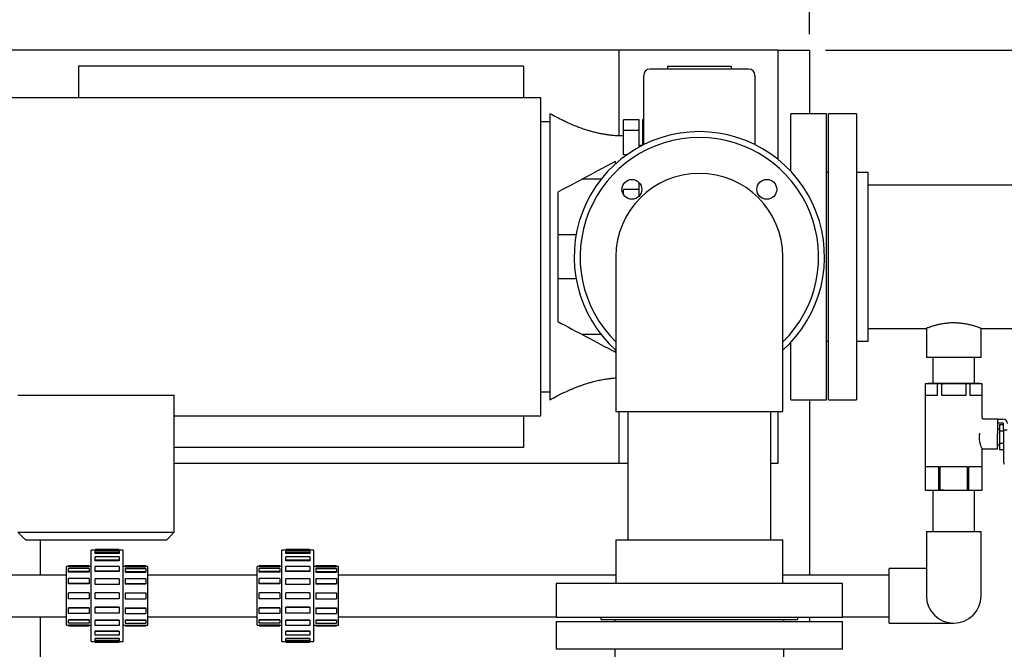
# Model space of a CAD drawing. Units: inches. Extents: x 3 to 261, y 2 to 203.
# Drawn here: x 54 to 85, y 146 to 166 of the extents above; entities that cross this region are included whole.
import ezdxf

# ---------------------------------------------------------------- set-up
doc = ezdxf.new("R2010")
doc.units = ezdxf.units.IN
doc.header["$MEASUREMENT"] = 0
doc.header["$PDSIZE"] = -1
doc.layers.add('DIMENSION', color=7, linetype='Continuous')
doc.layers.add('DIMENSIONS', color=7, linetype='Continuous')
doc.dimstyles.get("Standard").update_dxf_attribs({"dimscale": 8, "dimtxt": 0.18, "dimasz": 0.18, "dimexe": 0.18, "dimexo": 0.0625, "dimgap": 0.09, "dimtad": 0, "dimtih": 1, "dimtoh": 1, "dimzin": 0, "dimdsep": 46, "dimtxsty": 'Standard', "dimcen": 0.09, "dimadec": 0, "dimazin": 0, "dimtfac": 1, "dimtofl": 0, "dimtmove": 0, "dimatfit": 3, "dimfxl": 0, "dimtolj": 1, "dimtzin": 0, "dimarcsym": 0})

# ---------------------------------------------------------------- blocks, each defined once
blk = doc.blocks.new('_D_3')
at = {"layer": 'Defpoints', "color": 0}
for p in [(79.028, 164.758), (101.187, 158.258), (106.62, 158.258)]:
    blk.add_point(p, dxfattribs=at)
at = {"layer": 'DIMENSION', "color": 0, "lineweight": -2}
for p, q in [((79.528, 164.758), (108.06, 164.758)), ((106.62, 163.318), (106.62, 162.948)), ((106.62, 159.698), (106.62, 160.068)), ((101.687, 158.258), (108.06, 158.258))]:
    blk.add_line(p, q, dxfattribs=at)
at = {"layer": 'DIMENSION', "color": 0}
for points in [[(106.38, 163.318), (106.86, 163.318), (106.62, 164.758)], [(106.38, 159.698), (106.86, 159.698), (106.62, 158.258)]]:
    blk.add_solid(points, dxfattribs=at)
at = {"layer": 'DIMENSION', "color": 0, "insert": (106.62, 162.228), "char_height": 1.44, "attachment_point": 2}
blk.add_mtext('\\A1;6.50', dxfattribs=at)
blk = doc.blocks.new('_D_5')
at = {"layer": 'Defpoints', "color": 0}
for p in [(79.028, 172.317), (43.028, 164.758), (79.028, 164.758)]:
    blk.add_point(p, dxfattribs=at)
at = {"layer": 'DIMENSION', "color": 0, "lineweight": -2}
for p, q in [((43.028, 165.258), (43.028, 173.757)), ((79.028, 165.258), (79.028, 173.757)), ((44.468, 172.317), (57.668, 172.317)), ((77.588, 172.317), (64.388, 172.317))]:
    blk.add_line(p, q, dxfattribs=at)
at = {"layer": 'DIMENSION', "color": 0}
for points in [[(44.468, 172.557), (44.468, 172.077), (43.028, 172.317)], [(77.588, 172.557), (77.588, 172.077), (79.028, 172.317)]]:
    blk.add_solid(points, dxfattribs=at)
at = {"layer": 'DIMENSION', "color": 0, "insert": (61.028, 173.037), "char_height": 1.44, "attachment_point": 2}
blk.add_mtext('\\A1;36.00', dxfattribs=at)
blk = doc.blocks.new('_D_8')
at = {"layer": 'Defpoints', "color": 0}
for p in [(99.061, 172.317), (79.028, 164.758), (99.061, 162.658)]:
    blk.add_point(p, dxfattribs=at)
at = {"layer": 'DIMENSIONS', "color": 0, "lineweight": -2}
for p, q in [((79.028, 165.258), (79.028, 173.757)), ((99.061, 163.158), (99.061, 173.757)), ((80.468, 172.317), (85.805, 172.317)), ((97.621, 172.317), (92.285, 172.317))]:
    blk.add_line(p, q, dxfattribs=at)
at = {"layer": 'DIMENSIONS', "color": 0}
for points in [[(80.468, 172.557), (80.468, 172.077), (79.028, 172.317)], [(97.621, 172.557), (97.621, 172.077), (99.061, 172.317)]]:
    blk.add_solid(points, dxfattribs=at)
at = {"layer": 'DIMENSIONS', "color": 0, "insert": (89.045, 173.037), "char_height": 1.44, "attachment_point": 2}
blk.add_mtext('\\A1;20.00', dxfattribs=at)

msp = doc.modelspace()

# ---------------------------------------------------------------- linework, layer by layer
at = {"color": 7, "linetype": 'Continuous', "lineweight": 25}
for p, q in [((73.028, 164.758), (47.088, 164.758)), ((78.028, 164.758), (73.028, 164.758)), ((73.028, 164.758), (73.028, 162.062)), ((78.028, 164.758), (79.028, 164.758)), ((78.028, 164.758), (78.028, 161.327)), ((79.028, 164.758), (79.028, 162.758)), ((70.028, 164.258), (56.028, 164.258)), ((56.028, 164.258), (56.028, 163.258)), ((70.028, 164.258), (70.028, 163.258)), ((77.111, 164.165), (74.011, 164.165)), ((74.561, 164.258), (74.561, 164.165)), ((74.561, 164.258), (76.561, 164.258)), ((76.561, 164.258), (76.561, 164.165)), ((73.811, 163.274), (73.811, 163.965)), ((77.311, 163.965), (77.311, 163.274)), ((70.574, 163.258), (51.394, 163.258)), ((70.574, 158.258), (70.574, 163.258)), ((70.855, 162.758), (70.855, 158.258)), ((79.561, 162.758), (78.436, 162.758)), ((78.436, 160.949), (78.436, 162.758)), ((79.561, 153.758), (79.561, 162.758)), ((80.501, 162.758), (79.623, 162.758)), ((79.623, 153.758), (79.623, 162.758)), ((80.501, 162.758), (80.501, 153.758)), ((70.855, 162.508), (70.574, 162.508)), ((73.67, 162.563), (73.17, 162.563)), ((73.17, 162.23), (73.17, 162.563)), ((73.67, 162.23), (73.67, 162.563)), ((73.811, 162.563), (73.774, 162.563)), ((73.774, 162.563), (73.774, 162.23)), ((73.67, 162.23), (73.17, 162.23)), ((73.17, 161.469), (73.17, 162.23)), ((73.67, 161.712), (73.67, 162.23)), ((73.811, 162.23), (73.774, 162.23)), ((73.774, 162.23), (73.774, 161.767)), ((73.757, 161.758), (73.67, 161.758)), ((73.281, 161.469), (73.17, 161.469)), ((72.92, 161.179), (72.92, 161.258)), ((79.623, 160.913), (79.561, 160.913)), ((80.871, 160.913), (80.501, 160.913)), ((80.871, 155.603), (80.871, 160.913)), ((72.471, 160.698), (71.867, 160.698)), ((73.67, 160.375), (73.67, 160.591)), ((86.251, 160.508), (80.871, 160.508)), ((71.105, 160.293), (71.105, 156.224)), ((73.67, 160.375), (73.17, 160.375)), ((73.17, 160.222), (73.17, 160.375)), ((73.67, 160.168), (73.67, 160.375)), ((71.684, 158.946), (71.105, 158.946)), ((70.574, 153.258), (70.574, 158.258)), ((70.855, 158.258), (70.855, 153.758)), ((72.936, 158.258), (72.936, 155.633)), ((78.186, 155.633), (78.186, 158.258)), ((71.105, 157.571), (71.684, 157.571)), ((72.471, 155.818), (71.867, 155.818)), ((80.871, 156.008), (82.702, 156.008)), ((82.702, 156.008), (82.702, 155.091)), ((84.42, 156.008), (86.251, 156.008)), ((84.42, 155.091), (84.42, 156.008)), ((72.936, 155.633), (72.936, 153.383)), ((78.186, 153.383), (78.186, 155.633)), ((78.436, 153.758), (78.436, 155.568)), ((79.561, 155.603), (79.623, 155.603)), ((80.501, 155.603), (80.871, 155.603)), ((72.92, 155.258), (72.92, 155.338)), ((84.42, 155.091), (82.702, 155.091)), ((82.903, 155.091), (82.903, 154.276)), ((84.218, 154.276), (84.218, 155.091)), ((82.748, 154.276), (82.661, 154.263)), ((82.661, 154.263), (82.661, 150.918)), ((82.664, 154.263), (82.661, 154.263)), ((82.664, 154.263), (82.857, 154.276)), ((82.664, 154.263), (82.664, 153.901)), ((82.857, 154.276), (82.748, 154.276)), ((83.561, 154.276), (82.857, 154.276)), ((82.857, 154.276), (83.051, 154.263)), ((83.051, 153.901), (83.051, 154.263)), ((83.174, 154.263), (83.051, 154.263)), ((83.174, 154.263), (83.174, 153.901)), ((84.265, 154.276), (83.561, 154.276)), ((83.561, 154.276), (83.948, 154.263)), ((83.948, 153.901), (83.948, 154.263)), ((84.071, 154.263), (83.948, 154.263)), ((84.071, 154.263), (84.265, 154.276)), ((84.071, 154.263), (84.071, 153.901)), ((84.265, 154.276), (84.458, 154.263)), ((84.373, 154.276), (84.265, 154.276)), ((84.461, 154.263), (84.373, 154.276)), ((84.458, 153.901), (84.458, 154.263)), ((84.461, 154.263), (84.458, 154.263)), ((84.461, 153.179), (84.461, 154.263)), ((70.574, 154.008), (70.855, 154.008)), ((54.127, 153.905), (59.047, 153.905)), ((59.047, 149.594), (59.047, 153.905)), ((78.436, 153.758), (79.561, 153.758)), ((79.028, 153.758), (79.028, 148.248)), ((79.623, 153.758), (80.501, 153.758)), ((82.664, 153.901), (83.051, 153.901)), ((83.174, 153.901), (83.948, 153.901)), ((84.071, 153.901), (84.458, 153.901)), ((78.186, 153.383), (72.936, 153.383)), ((73.028, 153.383), (73.028, 151.758)), ((73.311, 153.383), (73.311, 149.351)), ((77.811, 149.351), (77.811, 153.383)), ((78.028, 153.383), (78.028, 151.758)), ((59.047, 153.258), (70.574, 153.258)), ((70.028, 153.258), (70.028, 152.258)), ((84.464, 153.166), (84.936, 153.166)), ((84.936, 153.166), (84.936, 153.148)), ((84.936, 153.153), (85.111, 153.153)), ((84.936, 153.148), (84.936, 152.699)), ((85.111, 153.028), (84.936, 153.028)), ((85.123, 152.962), (85.123, 153.016)), ((84.998, 152.841), (84.936, 152.841)), ((84.936, 152.216), (84.936, 152.699)), ((84.998, 152.981), (85.123, 152.981)), ((84.998, 152.981), (84.998, 152.786)), ((84.998, 152.786), (85.123, 152.786)), ((84.998, 152.786), (84.998, 152.396)), ((85.123, 152.817), (85.123, 152.962)), ((85.123, 152.817), (85.123, 151.841)), ((85.123, 152.817), (85.248, 152.817)), ((84.998, 152.396), (85.123, 152.396)), ((84.998, 152.396), (84.998, 152.201)), ((70.028, 152.258), (59.047, 152.258)), ((84.461, 150.918), (84.461, 152.196)), ((84.484, 152.216), (84.936, 152.216)), ((84.936, 152.341), (84.998, 152.341)), ((84.998, 152.201), (85.123, 152.201)), ((73.028, 151.758), (59.047, 151.758)), ((73.311, 151.758), (73.028, 151.758)), ((78.028, 151.758), (77.811, 151.758)), ((83.092, 151.656), (82.661, 151.656)), ((82.661, 151.656), (82.661, 150.918)), ((83.092, 150.918), (83.092, 151.656)), ((83.992, 151.656), (83.13, 151.656)), ((83.13, 151.656), (83.13, 150.918)), ((83.992, 150.918), (83.992, 151.656)), ((84.461, 151.656), (84.03, 151.656)), ((84.03, 151.656), (84.03, 150.918)), ((84.461, 150.918), (84.461, 151.656)), ((82.661, 150.918), (82.771, 150.906)), ((82.661, 150.918), (82.661, 150.918)), ((82.877, 150.906), (82.661, 150.918)), ((82.877, 150.906), (82.771, 150.906)), ((83.092, 150.918), (82.877, 150.906)), ((83.561, 150.906), (82.877, 150.906)), ((82.903, 150.906), (82.903, 149.622)), ((83.13, 150.918), (83.092, 150.918)), ((83.992, 150.918), (83.561, 150.906)), ((84.245, 150.906), (83.561, 150.906)), ((84.03, 150.918), (83.992, 150.918)), ((84.245, 150.906), (84.03, 150.918)), ((84.218, 149.622), (84.218, 150.906)), ((84.461, 150.918), (84.245, 150.906)), ((84.351, 150.906), (84.245, 150.906)), ((84.351, 150.906), (84.461, 150.918)), ((84.461, 150.918), (84.461, 150.918)), ((54.127, 149.594), (59.047, 149.594)), ((54.373, 149.348), (54.127, 149.594)), ((58.801, 149.348), (59.047, 149.594)), ((82.702, 149.622), (82.702, 148.466)), ((82.702, 149.622), (84.42, 149.622)), ((84.42, 148.466), (84.42, 149.622)), ((58.801, 149.348), (54.373, 149.348)), ((54.838, 148.248), (54.838, 149.348)), ((72.936, 149.351), (72.936, 147.976)), ((72.936, 149.351), (75.561, 149.351)), ((75.561, 149.351), (78.186, 149.351)), ((78.186, 147.976), (78.186, 149.351)), ((56.558, 149.028), (56.433, 149.028)), ((56.433, 146.153), (56.433, 149.028)), ((57.308, 149.048), (56.558, 149.048)), ((56.558, 149.045), (56.558, 149.048)), ((57.308, 149.045), (56.558, 149.045)), ((56.558, 149.025), (56.558, 149.045)), ((57.308, 149.025), (56.558, 149.025)), ((56.558, 148.945), (56.558, 149.003)), ((57.308, 149.003), (56.558, 149.003)), ((57.308, 149.048), (57.308, 149.045)), ((57.308, 149.045), (57.308, 149.025)), ((57.433, 149.028), (57.308, 149.028)), ((57.308, 149.003), (57.308, 148.945)), ((57.433, 146.153), (57.433, 149.028)), ((62.558, 149.028), (62.433, 149.028)), ((62.433, 146.153), (62.433, 149.028)), ((63.308, 149.048), (62.558, 149.048)), ((62.558, 149.045), (62.558, 149.048)), ((63.308, 149.045), (62.558, 149.045)), ((62.558, 149.025), (62.558, 149.045)), ((63.308, 149.025), (62.558, 149.025)), ((63.308, 149.003), (62.558, 149.003)), ((62.558, 148.945), (62.558, 149.003)), ((63.308, 149.048), (63.308, 149.045)), ((63.308, 149.045), (63.308, 149.025)), ((63.433, 149.028), (63.308, 149.028)), ((63.308, 149.003), (63.308, 148.945)), ((63.433, 146.153), (63.433, 149.028)), ((56.558, 148.926), (56.558, 148.945)), ((57.308, 148.945), (56.558, 148.945)), ((57.308, 148.926), (56.558, 148.926)), ((57.308, 148.823), (56.558, 148.823)), ((56.558, 148.712), (56.558, 148.823)), ((56.558, 148.696), (56.558, 148.712)), ((57.308, 148.712), (56.558, 148.712)), ((57.308, 148.696), (56.558, 148.696)), ((57.308, 148.945), (57.308, 148.926)), ((57.308, 148.823), (57.308, 148.712)), ((57.308, 148.712), (57.308, 148.696)), ((63.308, 148.945), (62.558, 148.945)), ((62.558, 148.926), (62.558, 148.945)), ((63.308, 148.926), (62.558, 148.926)), ((63.308, 148.823), (62.558, 148.823)), ((62.558, 148.712), (62.558, 148.823)), ((62.558, 148.696), (62.558, 148.712)), ((63.308, 148.712), (62.558, 148.712)), ((63.308, 148.696), (62.558, 148.696)), ((63.308, 148.945), (63.308, 148.926)), ((63.308, 148.823), (63.308, 148.712)), ((63.308, 148.712), (63.308, 148.696)), ((55.715, 148.513), (55.652, 148.513)), ((55.652, 146.669), (55.652, 148.513)), ((56.371, 148.532), (55.715, 148.532)), ((55.715, 148.528), (55.715, 148.532)), ((55.715, 148.508), (55.715, 148.528)), ((56.371, 148.528), (55.715, 148.528)), ((56.371, 148.508), (55.715, 148.508)), ((56.371, 148.449), (55.715, 148.449)), ((55.715, 148.355), (55.715, 148.449)), ((56.371, 148.355), (55.715, 148.355)), ((55.715, 148.338), (55.715, 148.355)), ((56.371, 148.532), (56.371, 148.528)), ((56.371, 148.528), (56.371, 148.508)), ((56.433, 148.513), (56.371, 148.513)), ((56.371, 148.449), (56.371, 148.355)), ((56.371, 148.355), (56.371, 148.338)), ((57.308, 148.521), (56.558, 148.521)), ((56.558, 148.37), (56.558, 148.521)), ((56.558, 148.358), (56.558, 148.37)), ((57.308, 148.37), (56.558, 148.37)), ((57.308, 148.358), (56.558, 148.358)), ((57.308, 148.521), (57.308, 148.37)), ((57.308, 148.37), (57.308, 148.358)), ((57.496, 148.513), (57.433, 148.513)), ((58.152, 148.532), (57.496, 148.532)), ((57.496, 148.532), (57.496, 148.528)), ((57.496, 148.528), (57.496, 148.508)), ((57.496, 148.528), (58.152, 148.528)), ((57.496, 148.508), (58.152, 148.508)), ((57.496, 148.449), (57.496, 148.355)), ((57.496, 148.449), (58.152, 148.449)), ((57.496, 148.355), (58.152, 148.355)), ((57.496, 148.355), (57.496, 148.338)), ((58.152, 148.532), (58.152, 148.528)), ((58.152, 148.528), (58.152, 148.508)), ((58.215, 148.513), (58.152, 148.513)), ((58.152, 148.449), (58.152, 148.355)), ((58.152, 148.355), (58.152, 148.338)), ((58.215, 146.669), (58.215, 148.513)), ((61.715, 148.513), (61.652, 148.513)), ((61.652, 146.669), (61.652, 148.513)), ((62.371, 148.532), (61.715, 148.532)), ((61.715, 148.528), (61.715, 148.532)), ((62.371, 148.528), (61.715, 148.528)), ((61.715, 148.508), (61.715, 148.528)), ((62.371, 148.508), (61.715, 148.508)), ((62.371, 148.449), (61.715, 148.449)), ((61.715, 148.355), (61.715, 148.449)), ((61.715, 148.338), (61.715, 148.355)), ((62.371, 148.355), (61.715, 148.355)), ((62.371, 148.532), (62.371, 148.528)), ((62.371, 148.528), (62.371, 148.508)), ((62.433, 148.513), (62.371, 148.513)), ((62.371, 148.449), (62.371, 148.355)), ((62.371, 148.355), (62.371, 148.338)), ((63.308, 148.521), (62.558, 148.521)), ((62.558, 148.37), (62.558, 148.521)), ((63.308, 148.37), (62.558, 148.37)), ((62.558, 148.358), (62.558, 148.37)), ((63.308, 148.358), (62.558, 148.358)), ((63.308, 148.521), (63.308, 148.37)), ((63.308, 148.37), (63.308, 148.358)), ((63.496, 148.513), (63.433, 148.513)), ((64.152, 148.532), (63.496, 148.532)), ((63.496, 148.532), (63.496, 148.528)), ((63.496, 148.528), (64.152, 148.528)), ((63.496, 148.528), (63.496, 148.508)), ((63.496, 148.508), (64.152, 148.508)), ((63.496, 148.449), (63.496, 148.355)), ((63.496, 148.449), (64.152, 148.449)), ((63.496, 148.355), (63.496, 148.338)), ((63.496, 148.355), (64.152, 148.355)), ((64.152, 148.532), (64.152, 148.528)), ((64.152, 148.528), (64.152, 148.508)), ((64.215, 148.513), (64.152, 148.513)), ((64.152, 148.449), (64.152, 148.355)), ((64.152, 148.355), (64.152, 148.338)), ((64.215, 146.669), (64.215, 148.513)), ((82.686, 148.45), (81.53, 148.45)), ((81.53, 146.731), (81.53, 148.45)), ((82.702, 148.45), (82.686, 148.45)), ((82.702, 148.466), (82.702, 147.591)), ((84.42, 147.591), (84.42, 148.466)), ((55.652, 148.248), (50.965, 148.248)), ((56.371, 148.338), (55.715, 148.338)), ((55.715, 147.978), (55.715, 148.14)), ((56.371, 148.14), (55.715, 148.14)), ((56.371, 148.14), (56.371, 147.978)), ((57.308, 148.129), (56.558, 148.129)), ((56.558, 147.951), (56.558, 148.129)), ((57.308, 148.129), (57.308, 147.951)), ((57.496, 148.338), (58.152, 148.338)), ((57.496, 148.14), (57.496, 147.978)), ((57.496, 148.14), (58.152, 148.14)), ((58.152, 148.14), (58.152, 147.978)), ((61.652, 148.248), (58.215, 148.248)), ((62.371, 148.338), (61.715, 148.338)), ((61.715, 147.978), (61.715, 148.14)), ((62.371, 148.14), (61.715, 148.14)), ((62.371, 148.14), (62.371, 147.978)), ((62.558, 147.951), (62.558, 148.129)), ((63.308, 148.129), (62.558, 148.129)), ((63.308, 148.129), (63.308, 147.951)), ((63.496, 148.338), (64.152, 148.338)), ((63.496, 148.14), (63.496, 147.978)), ((63.496, 148.14), (64.152, 148.14)), ((64.152, 148.14), (64.152, 147.978)), ((72.936, 148.248), (64.215, 148.248)), ((81.53, 148.248), (78.186, 148.248)), ((56.371, 147.978), (55.715, 147.978)), ((55.715, 147.968), (55.715, 147.978)), ((56.371, 147.968), (55.715, 147.968)), ((56.371, 147.978), (56.371, 147.968)), ((57.308, 147.951), (56.558, 147.951)), ((56.558, 147.945), (56.558, 147.951)), ((57.308, 147.945), (56.558, 147.945)), ((57.308, 147.951), (57.308, 147.945)), ((57.496, 147.978), (58.152, 147.978)), ((57.496, 147.978), (57.496, 147.968)), ((57.496, 147.968), (58.152, 147.968)), ((58.152, 147.978), (58.152, 147.968)), ((62.371, 147.978), (61.715, 147.978)), ((61.715, 147.968), (61.715, 147.978)), ((62.371, 147.968), (61.715, 147.968)), ((62.371, 147.978), (62.371, 147.968)), ((63.308, 147.951), (62.558, 147.951)), ((62.558, 147.945), (62.558, 147.951)), ((63.308, 147.945), (62.558, 147.945)), ((63.308, 147.951), (63.308, 147.945)), ((63.496, 147.978), (64.152, 147.978)), ((63.496, 147.978), (63.496, 147.968)), ((63.496, 147.968), (64.152, 147.968)), ((64.152, 147.978), (64.152, 147.968)), ((71.061, 147.976), (71.061, 146.913)), ((80.061, 147.976), (71.061, 147.976)), ((80.061, 146.913), (80.061, 147.976)), ((56.371, 147.684), (55.715, 147.684)), ((55.715, 147.497), (55.715, 147.684)), ((56.371, 147.497), (55.715, 147.497)), ((56.371, 147.684), (56.371, 147.497)), ((56.558, 147.497), (56.558, 147.684)), ((57.308, 147.684), (56.558, 147.684)), ((57.308, 147.497), (56.558, 147.497)), ((57.308, 147.684), (57.308, 147.497)), ((57.496, 147.684), (57.496, 147.497)), ((57.496, 147.684), (58.152, 147.684)), ((57.496, 147.497), (58.152, 147.497)), ((58.152, 147.684), (58.152, 147.497)), ((61.715, 147.497), (61.715, 147.684)), ((62.371, 147.684), (61.715, 147.684)), ((62.371, 147.497), (61.715, 147.497)), ((62.371, 147.684), (62.371, 147.497)), ((62.558, 147.497), (62.558, 147.684)), ((63.308, 147.684), (62.558, 147.684)), ((63.308, 147.497), (62.558, 147.497)), ((63.308, 147.684), (63.308, 147.497)), ((63.496, 147.684), (63.496, 147.497)), ((63.496, 147.684), (64.152, 147.684)), ((63.496, 147.497), (64.152, 147.497)), ((64.152, 147.684), (64.152, 147.497)), ((56.371, 147.213), (55.715, 147.213)), ((55.715, 147.203), (55.715, 147.213)), ((55.715, 147.041), (55.715, 147.203)), ((56.371, 147.203), (55.715, 147.203)), ((56.371, 147.213), (56.371, 147.203)), ((56.371, 147.203), (56.371, 147.041)), ((57.308, 147.237), (56.558, 147.237)), ((56.558, 147.23), (56.558, 147.237)), ((56.558, 147.052), (56.558, 147.23)), ((57.308, 147.23), (56.558, 147.23)), ((57.308, 147.237), (57.308, 147.23)), ((57.308, 147.23), (57.308, 147.052)), ((57.496, 147.213), (58.152, 147.213)), ((57.496, 147.213), (57.496, 147.203)), ((57.496, 147.203), (57.496, 147.041)), ((57.496, 147.203), (58.152, 147.203)), ((58.152, 147.213), (58.152, 147.203)), ((58.152, 147.203), (58.152, 147.041)), ((62.371, 147.213), (61.715, 147.213)), ((61.715, 147.203), (61.715, 147.213)), ((62.371, 147.203), (61.715, 147.203)), ((61.715, 147.041), (61.715, 147.203)), ((62.371, 147.213), (62.371, 147.203)), ((62.371, 147.203), (62.371, 147.041)), ((63.308, 147.237), (62.558, 147.237)), ((62.558, 147.23), (62.558, 147.237)), ((63.308, 147.23), (62.558, 147.23)), ((62.558, 147.052), (62.558, 147.23)), ((63.308, 147.237), (63.308, 147.23)), ((63.308, 147.23), (63.308, 147.052)), ((63.496, 147.213), (64.152, 147.213)), ((63.496, 147.213), (63.496, 147.203)), ((63.496, 147.203), (64.152, 147.203)), ((63.496, 147.203), (63.496, 147.041)), ((64.152, 147.213), (64.152, 147.203)), ((64.152, 147.203), (64.152, 147.041)), ((50.965, 146.933), (55.652, 146.933)), ((54.838, 137.21), (54.838, 146.933)), ((56.371, 147.041), (55.715, 147.041)), ((56.371, 146.843), (55.715, 146.843)), ((55.715, 146.826), (55.715, 146.843)), ((55.715, 146.732), (55.715, 146.826)), ((56.371, 146.826), (55.715, 146.826)), ((56.371, 146.843), (56.371, 146.826)), ((56.371, 146.826), (56.371, 146.732)), ((57.308, 147.052), (56.558, 147.052)), ((57.308, 146.823), (56.558, 146.823)), ((56.558, 146.812), (56.558, 146.823)), ((56.558, 146.66), (56.558, 146.812)), ((57.308, 146.812), (56.558, 146.812)), ((57.308, 146.823), (57.308, 146.812)), ((57.308, 146.812), (57.308, 146.66)), ((57.496, 147.041), (58.152, 147.041)), ((57.496, 146.843), (58.152, 146.843)), ((57.496, 146.843), (57.496, 146.826)), ((57.496, 146.826), (57.496, 146.732)), ((57.496, 146.826), (58.152, 146.826)), ((58.152, 146.843), (58.152, 146.826)), ((58.152, 146.826), (58.152, 146.732)), ((58.215, 146.933), (61.652, 146.933)), ((62.371, 147.041), (61.715, 147.041)), ((62.371, 146.843), (61.715, 146.843)), ((61.715, 146.826), (61.715, 146.843)), ((62.371, 146.826), (61.715, 146.826)), ((61.715, 146.732), (61.715, 146.826)), ((62.371, 146.843), (62.371, 146.826)), ((62.371, 146.826), (62.371, 146.732)), ((63.308, 147.052), (62.558, 147.052)), ((63.308, 146.823), (62.558, 146.823)), ((62.558, 146.812), (62.558, 146.823)), ((63.308, 146.812), (62.558, 146.812)), ((62.558, 146.66), (62.558, 146.812)), ((63.308, 146.823), (63.308, 146.812)), ((63.308, 146.812), (63.308, 146.66)), ((63.496, 147.041), (64.152, 147.041)), ((63.496, 146.843), (64.152, 146.843)), ((63.496, 146.843), (63.496, 146.826)), ((63.496, 146.826), (63.496, 146.732)), ((63.496, 146.826), (64.152, 146.826)), ((64.152, 146.843), (64.152, 146.826)), ((64.152, 146.826), (64.152, 146.732)), ((64.215, 146.933), (71.061, 146.933)), ((80.061, 146.913), (71.061, 146.913)), ((72.467, 146.913), (72.467, 146.851)), ((72.467, 146.851), (75.561, 146.851)), ((72.906, 146.851), (72.906, 146.788)), ((75.561, 146.851), (78.655, 146.851)), ((78.216, 146.788), (78.216, 146.851)), ((78.655, 146.851), (78.655, 146.913)), ((79.028, 146.913), (79.028, 146.788)), ((80.061, 146.933), (81.53, 146.933)), ((55.652, 146.669), (55.715, 146.669)), ((56.371, 146.732), (55.715, 146.732)), ((56.371, 146.674), (55.715, 146.674)), ((55.715, 146.654), (55.715, 146.674)), ((56.371, 146.654), (55.715, 146.654)), ((55.715, 146.649), (55.715, 146.654)), ((55.715, 146.649), (56.371, 146.649)), ((56.371, 146.674), (56.371, 146.654)), ((56.371, 146.669), (56.433, 146.669)), ((56.371, 146.654), (56.371, 146.649)), ((57.308, 146.66), (56.558, 146.66)), ((57.433, 146.669), (57.496, 146.669)), ((57.496, 146.732), (58.152, 146.732)), ((57.496, 146.674), (58.152, 146.674)), ((57.496, 146.674), (57.496, 146.654)), ((57.496, 146.654), (57.496, 146.649)), ((57.496, 146.654), (58.152, 146.654)), ((57.496, 146.649), (58.152, 146.649)), ((58.152, 146.674), (58.152, 146.654)), ((58.152, 146.669), (58.215, 146.669)), ((58.152, 146.654), (58.152, 146.649)), ((61.652, 146.669), (61.715, 146.669)), ((62.371, 146.732), (61.715, 146.732)), ((62.371, 146.674), (61.715, 146.674)), ((61.715, 146.654), (61.715, 146.674)), ((62.371, 146.654), (61.715, 146.654)), ((61.715, 146.649), (61.715, 146.654)), ((61.715, 146.649), (62.371, 146.649)), ((62.371, 146.674), (62.371, 146.654)), ((62.371, 146.669), (62.433, 146.669)), ((62.371, 146.654), (62.371, 146.649)), ((63.308, 146.66), (62.558, 146.66)), ((63.433, 146.669), (63.496, 146.669)), ((63.496, 146.732), (64.152, 146.732)), ((63.496, 146.674), (64.152, 146.674)), ((63.496, 146.674), (63.496, 146.654)), ((63.496, 146.654), (63.496, 146.649)), ((63.496, 146.654), (64.152, 146.654)), ((63.496, 146.649), (64.152, 146.649)), ((64.152, 146.674), (64.152, 146.654)), ((64.152, 146.669), (64.215, 146.669)), ((64.152, 146.654), (64.152, 146.649)), ((71.061, 146.788), (71.061, 145.911)), ((71.061, 146.788), (80.061, 146.788)), ((80.061, 145.911), (80.061, 146.788)), ((81.53, 146.731), (82.686, 146.731)), ((82.686, 146.731), (83.561, 146.731)), ((57.308, 146.485), (56.558, 146.485)), ((56.558, 146.469), (56.558, 146.485)), ((57.308, 146.469), (56.558, 146.469)), ((56.558, 146.359), (56.558, 146.469)), ((57.308, 146.359), (56.558, 146.359)), ((57.308, 146.255), (56.558, 146.255)), ((56.558, 146.236), (56.558, 146.255)), ((56.558, 146.178), (56.558, 146.236)), ((57.308, 146.236), (56.558, 146.236)), ((57.308, 146.178), (56.558, 146.178)), ((57.308, 146.485), (57.308, 146.469)), ((57.308, 146.469), (57.308, 146.359)), ((57.308, 146.255), (57.308, 146.236)), ((57.308, 146.236), (57.308, 146.178)), ((63.308, 146.485), (62.558, 146.485)), ((62.558, 146.469), (62.558, 146.485)), ((63.308, 146.469), (62.558, 146.469)), ((62.558, 146.359), (62.558, 146.469)), ((63.308, 146.359), (62.558, 146.359)), ((63.308, 146.255), (62.558, 146.255)), ((62.558, 146.236), (62.558, 146.255)), ((62.558, 146.178), (62.558, 146.236)), ((63.308, 146.236), (62.558, 146.236)), ((63.308, 146.178), (62.558, 146.178)), ((63.308, 146.485), (63.308, 146.469)), ((63.308, 146.469), (63.308, 146.359)), ((63.308, 146.255), (63.308, 146.236)), ((63.308, 146.236), (63.308, 146.178)), ((56.433, 146.153), (56.558, 146.153)), ((57.308, 146.156), (56.558, 146.156)), ((56.558, 146.136), (56.558, 146.156)), ((57.308, 146.136), (56.558, 146.136)), ((56.558, 146.133), (56.558, 146.136)), ((56.558, 146.133), (57.308, 146.133)), ((57.308, 146.156), (57.308, 146.136)), ((57.308, 146.153), (57.433, 146.153)), ((57.308, 146.136), (57.308, 146.133)), ((62.433, 146.153), (62.558, 146.153)), ((63.308, 146.156), (62.558, 146.156)), ((62.558, 146.136), (62.558, 146.156)), ((62.558, 146.133), (62.558, 146.136)), ((63.308, 146.136), (62.558, 146.136)), ((62.558, 146.133), (63.308, 146.133)), ((63.308, 146.156), (63.308, 146.136)), ((63.308, 146.153), (63.433, 146.153)), ((63.308, 146.136), (63.308, 146.133)), ((80.061, 145.911), (71.061, 145.911)), ((72.906, 145.911), (72.906, 145.541)), ((78.216, 145.541), (78.216, 145.911))]:
    msp.add_line(p, q, dxfattribs=at)
for centre, radius in [((73.44, 160.38), 0.312), ((77.682, 160.38), 0.313)]:
    msp.add_circle(centre, radius, dxfattribs=at)
for centre, radius, start, end in [((74.011, 163.965), 0.2, 90, 180), ((77.111, 163.965), 0.2, 360, 90), ((75.561, 158.258), 3.938, 311.8103, 228.1897), ((75.561, 158.258), 3.75, 90, 225.573), ((75.561, 158.258), 3.75, 314.427, 90), ((75.561, 158.258), 2.625, 0, 180), ((85.111, 153.016), 0.138, 0, 90), ((85.111, 153.016), 0.0125, 0, 90), ((85.311, 151.841), 0.188, 180, 212.5388), ((83.561, 147.591), 0.859, 180, 270), ((83.561, 147.591), 0.859, 270, 0)]:
    msp.add_arc(centre, radius, start, end, dxfattribs=at)
for points, knots in [([(73.811, 161.778), (73.811, 161.817), (73.811, 161.983), (73.811, 162.27), (73.811, 162.63), (73.811, 162.971), (73.811, 163.173), (73.811, 163.274)], [0, 0, 0, 0, 0.070058, 0.304076, 0.537049, 0.768916, 1, 1, 1, 1]), ([(77.311, 163.274), (77.311, 163.167), (77.311, 162.952), (77.311, 162.588), (77.311, 162.203), (77.311, 161.929), (77.311, 161.785), (77.311, 161.778)], [0, 0, 0, 0, 0.244946, 0.490806, 0.737916, 0.986153, 1, 1, 1, 1]), ([(73.17, 162.058), (73.123, 162.059), (73.039, 162.06), (72.926, 162.067), (72.839, 162.074), (72.779, 162.081), (72.738, 162.086), (72.709, 162.09), (72.681, 162.093), (72.653, 162.097), (72.589, 162.107), (72.492, 162.124), (72.359, 162.152), (72.235, 162.182), (72.109, 162.217), (71.979, 162.256), (71.845, 162.302), (71.702, 162.355), (71.594, 162.398), (71.515, 162.432), (71.471, 162.451), (71.418, 162.475), (71.337, 162.511), (71.216, 162.569), (71.048, 162.653), (70.924, 162.721), (70.855, 162.758)], [0, 0, 0, 0, 0.057291, 0.103451, 0.138481, 0.164066, 0.177502, 0.188955, 0.200498, 0.212136, 0.223873, 0.280534, 0.333356, 0.389233, 0.439906, 0.493108, 0.555673, 0.612889, 0.680096, 0.698747, 0.718156, 0.739472, 0.769949, 0.827076, 0.903522, 1, 1, 1, 1]), ([(72.92, 161.258), (72.707, 161.145), (72.096, 160.82), (71.496, 160.501), (71.105, 160.293)], [0, 0, 0, 0, 0.3477277, 1, 1, 1, 1]), ([(71.105, 156.224), (71.405, 156.064), (72.005, 155.745), (72.615, 155.421), (72.92, 155.258)], [0, 0, 0, 0, 0.499951, 1, 1, 1, 1]), ([(84.42, 156.008), (84.418, 156.009), (84.414, 156.011), (84.379, 156.024), (84.325, 156.043), (84.251, 156.068), (84.158, 156.096), (84.046, 156.124), (83.918, 156.15), (83.779, 156.169), (83.634, 156.179), (83.493, 156.179), (83.356, 156.17), (83.228, 156.153), (83.107, 156.131), (82.996, 156.104), (82.896, 156.076), (82.813, 156.049), (82.749, 156.026), (82.713, 156.013), (82.698, 156.007), (82.702, 156.008), (82.703, 156.009)], [0, 0, 0, 0, 0.050371, 0.102265, 0.152621, 0.204334, 0.256699, 0.310466, 0.364789, 0.420818, 0.472784, 0.526464, 0.575297, 0.6255, 0.675355, 0.726477, 0.779765, 0.834543, 0.88859, 0.944384, 0.99547, 1, 1, 1, 1]), ([(70.855, 153.758), (70.924, 153.796), (71.048, 153.863), (71.216, 153.948), (71.345, 154.009), (71.44, 154.052), (71.514, 154.084), (71.577, 154.111), (71.636, 154.135), (71.691, 154.157), (71.744, 154.177), (71.794, 154.195), (71.874, 154.224), (71.979, 154.26), (72.109, 154.3), (72.247, 154.338), (72.396, 154.374), (72.56, 154.405), (72.673, 154.422), (72.744, 154.431), (72.782, 154.436), (72.841, 154.442), (72.895, 154.447), (72.93, 154.449), (72.936, 154.45)], [0, 0, 0, 0, 0.106696, 0.191238, 0.254415, 0.30064, 0.333155, 0.363781, 0.392547, 0.41949, 0.44487, 0.468829, 0.491391, 0.560581, 0.619418, 0.675457, 0.755014, 0.829321, 0.900255, 0.911775, 0.926303, 0.952687, 0.991427, 1, 1, 1, 1]), ([(83.174, 154.263), (83.206, 154.265), (83.335, 154.273), (83.464, 154.274), (83.561, 154.276)], [0, 0, 0, 0, 0.250341, 1, 1, 1, 1]), ([(84.458, 153.191), (84.458, 153.191), (84.458, 153.188), (84.459, 153.182), (84.462, 153.174), (84.468, 153.169), (84.475, 153.166), (84.479, 153.166), (84.481, 153.166)], [0, 0, 0, 0, 0.004195, 0.247148, 0.523002, 0.720008, 0.859682, 1, 1, 1, 1]), ([(84.458, 152.197), (84.458, 152.197), (84.458, 152.198), (84.442, 152.238), (84.414, 152.315), (84.385, 152.428), (84.369, 152.56), (84.374, 152.656), (84.38, 152.701), (84.38, 152.706)], [0, 0, 0, 0, 0.042463, 0.216033, 0.398981, 0.597119, 0.795934, 0.977198, 1, 1, 1, 1]), ([(84.467, 152.207), (84.468, 152.208), (84.47, 152.211), (84.476, 152.214), (84.482, 152.215), (84.485, 152.216)], [0, 0, 0, 0, 0.139497, 0.580664, 1, 1, 1, 1]), ([(83.561, 150.906), (83.453, 150.907), (83.31, 150.909), (83.166, 150.916), (83.13, 150.918)], [0, 0, 0, 0, 0.749725, 1, 1, 1, 1])]:
    msp.add_open_spline(points, degree=3, knots=knots, dxfattribs=at)

# ---------------------------------------------------------------- dimensions: what is measured, and where the dimension line sits
at = {"layer": 'DIMENSION'}
dim = msp.add_linear_dim(base=(79.028, 172.317), p1=(43.028, 164.758), p2=(79.028, 164.758), dimstyle='Standard', dxfattribs=at)
dim.commit()
dim.dimension.update_dxf_attribs({"geometry": '_D_5', "text_midpoint": (61.028, 172.317), "dimtype": 160})
dim = msp.add_linear_dim(base=(106.62, 158.258), p1=(79.028, 164.758), p2=(101.187, 158.258), angle=90, dimstyle='Standard', dxfattribs=at)
dim.commit()
dim.dimension.update_dxf_attribs({"geometry": '_D_3', "text_midpoint": (106.62, 161.508), "dimtype": 160})
at = {"layer": 'DIMENSIONS'}
dim = msp.add_linear_dim(base=(99.061, 172.317), p1=(79.028, 164.758), p2=(99.061, 162.658), text='20.00', dimstyle='Standard', dxfattribs=at)
dim.commit()
dim.dimension.update_dxf_attribs({"geometry": '_D_8', "text_midpoint": (89.045, 172.317), "dimtype": 160})

doc.saveas('drawing.dxf')
